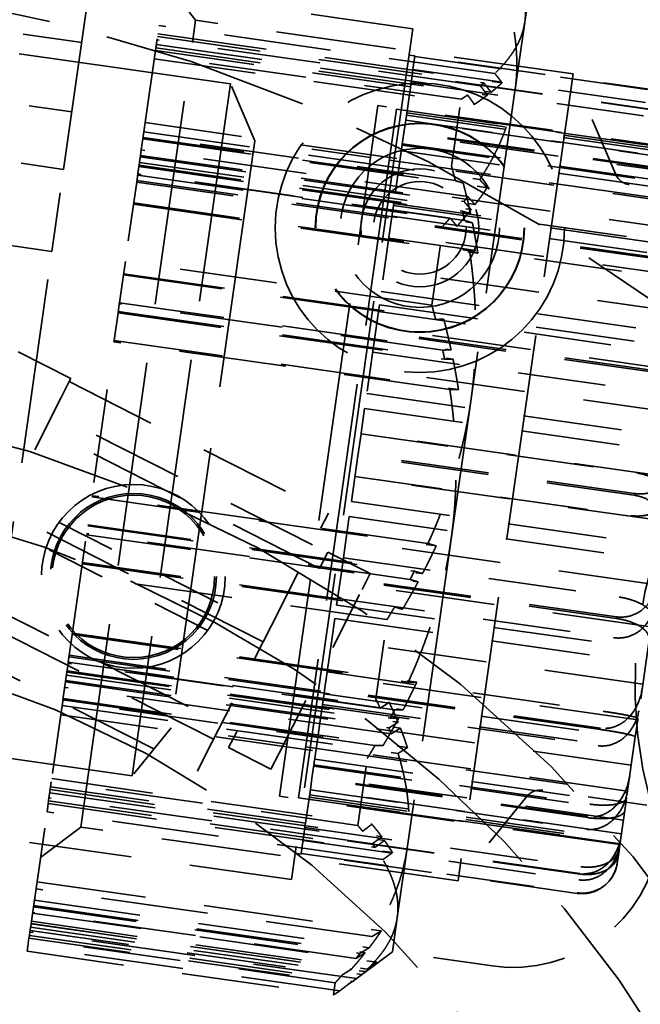
# Model space of a CAD drawing. Units: inches. Extents: x 0.2 to 67.8, y 1.2 to 42.8.
# Drawn here: x 16.3 to 17.3, y 15.9 to 17.6 of the extents above; entities that cross this region are included whole.
import ezdxf

# ---------------------------------------------------------------- set-up
doc = ezdxf.new("R2010")
doc.units = ezdxf.units.IN
doc.header["$LTSCALE"] = 2
doc.header["$MEASUREMENT"] = 0
doc.linetypes.add('DASHED', pattern=[0.2067, 0.1654, -0.0413])
for name, color, linetype, lineweight in [('Dimension (ANSI)', 7, 'Continuous', 25), ('Hidden (ANSI)', 7, 'DASHED', 35), ('Visible (ANSI)', 7, 'Continuous', 50)]:
    doc.layers.add(name, color=color, linetype=linetype, lineweight=lineweight)
doc.styles.add('Dimension Text (ANSI)', font='tahoma.ttf')
doc.dimstyles.new('Default (ANSI)', dxfattribs={"dimscale": 2, "dimtxt": 0.12, "dimasz": 0.098425, "dimexe": 0.125, "dimexo": 0.0625, "dimgap": 0.031496, "dimtad": 0, "dimtih": 1, "dimtoh": 1, "dimdec": 3, "dimrnd": 1e-08, "dimzin": 4, "dimdsep": 46, "dimtxsty": 'Dimension Text (ANSI)', "dimcen": 0.09, "dimdle": 0.393701, "dimclrd": 256, "dimclre": 256, "dimclrt": 256, "dimaunit": 1, "dimazin": 1, "dimtfac": 1, "dimtdec": 3, "dimtofl": 0, "dimtmove": 0, "dimatfit": 3, "dimfxl": 1, "dimtolj": 1, "dimtzin": 4, "dimlwd": -1, "dimlwe": -1, "dimarcsym": 0})

# ---------------------------------------------------------------- blocks, each defined once
blk = doc.blocks.new('*D15')
at = {"layer": 'Defpoints', "color": 0, "transparency": 16777216}
for p in [(10.2786, 20.5712), (21.0203, 9.0525)]:
    blk.add_point(p, dxfattribs=at)
at = {"layer": 'Dimension (ANSI)', "transparency": 16777216}
for p, q in [((9.4242, 21.4873), (9.2274, 21.4873)), ((10.2786, 20.5712), (9.4242, 21.4873)), ((20.886, 9.1965), (10.4128, 20.4272))]:
    blk.add_line(p, q, dxfattribs=at)
for points in [[(10.4368, 20.4496), (10.3888, 20.4048), (10.2786, 20.5712)], [(20.91, 9.2189), (20.862, 9.1741), (21.0203, 9.0525)]]:
    blk.add_solid(points, dxfattribs=at)
at = {"layer": 'Dimension (ANSI)', "transparency": 16777216, "insert": (7.9296, 21.6165), "char_height": 0.24, "attachment_point": 1, "style": 'Dimension Text (ANSI)'}
blk.add_mtext('\\A1;∅15.750', dxfattribs=at)

msp = doc.modelspace()

# ---------------------------------------------------------------- linework, layer by layer
at = {"layer": 'Hidden (ANSI)', "ltscale": 0.943997}
for p, q in [((16.3441, 17.3362), (16.4123, 17.8149)), ((16.2155, 16.4331), (16.3244, 17.1978))]:
    msp.add_line(p, q, dxfattribs=at)
at = {"layer": 'Hidden (ANSI)', "ltscale": 0.479884}
for p, q in [((16.4794, 17.3995), (16.5234, 17.7086)), ((16.3587, 16.5516), (16.429, 17.0454)), ((16.2897, 16.0677), (16.3161, 16.2524))]:
    msp.add_line(p, q, dxfattribs=at)
at = {"layer": 'Hidden (ANSI)', "ltscale": 0.523215}
for p, q in [((16.933, 17.5735), (16.3889, 17.6509)), ((16.7285, 16.138), (16.1845, 16.2154))]:
    msp.add_line(p, q, dxfattribs=at)
at = {"layer": 'Hidden (ANSI)', "ltscale": 0.080709}
for p, q in [((16.5668, 17.5877), (16.5159, 17.6556)), ((16.373, 16.2265), (16.3051, 16.1755))]:
    msp.add_line(p, q, dxfattribs=at)
at = {"layer": 'Hidden (ANSI)', "ltscale": 0.522508}
msp.add_line((17.1302, 17.6429), (17.1053, 17.4681), dxfattribs=at)
at = {"layer": 'Hidden (ANSI)', "ltscale": 1.088534}
for p, q in [((16.6258, 17.4804), (15.7347, 17.6072)), ((16.4595, 16.3131), (15.5685, 16.44))]:
    msp.add_line(p, q, dxfattribs=at)
at = {"layer": 'Hidden (ANSI)', "ltscale": 0.259415}
for p, q in [((16.3746, 17.5503), (16.1048, 17.5887)), ((16.0882, 17.4717), (16.3579, 17.4333)), ((16.0743, 17.3747), (16.3441, 17.3362)), ((16.3244, 17.1978), (16.0546, 17.2362))]:
    msp.add_line(p, q, dxfattribs=at)
at = {"layer": 'Hidden (ANSI)', "ltscale": 1.044918}
for p, q in [((16.373, 16.2265), (16.5668, 17.5877)), ((17.2034, 17.4971), (17.0095, 16.1358))]:
    msp.add_line(p, q, dxfattribs=at)
at = {"layer": 'Hidden (ANSI)', "ltscale": 0.54485}
for p, q in [((17.0714, 17.4981), (16.5049, 17.5787)), ((16.4794, 17.3995), (17.0459, 17.3189)), ((16.4623, 17.2795), (17.0288, 17.1988)), ((16.9955, 16.9648), (16.429, 17.0454)), ((16.9585, 16.705), (16.392, 16.7857)), ((16.3587, 16.5516), (16.9252, 16.471)), ((16.3416, 16.4316), (16.9081, 16.3509)), ((16.8826, 16.1717), (16.3161, 16.2524)), ((16.8641, 16.0419), (16.2976, 16.1225)), ((16.2897, 16.0677), (16.8563, 15.987))]:
    msp.add_line(p, q, dxfattribs=at)
at = {"layer": 'Hidden (ANSI)', "ltscale": 0.61226}
for p, q in [((17.2034, 17.4971), (16.5668, 17.5877)), ((17.0095, 16.1358), (16.373, 16.2265))]:
    msp.add_line(p, q, dxfattribs=at)
at = {"layer": 'Hidden (ANSI)', "ltscale": 0.529642}
for p, q in [((16.5023, 17.5604), (17.053, 17.482)), ((17.0257, 17.2904), (16.475, 17.3689)), ((17.02, 17.25), (16.4693, 17.3285)), ((16.436, 17.0944), (16.9866, 17.016)), ((16.385, 16.7367), (16.9357, 16.6583)), ((16.9024, 16.4242), (16.3517, 16.5027)), ((16.8966, 16.3838), (16.3459, 16.4623)), ((16.3187, 16.2707), (16.8694, 16.1923)), ((16.2932, 16.0919), (16.8439, 16.0135)), ((16.8378, 15.9709), (16.2871, 16.0494))]:
    msp.add_line(p, q, dxfattribs=at)
at = {"layer": 'Hidden (ANSI)', "ltscale": 0.558497}
for p, q in [((16.503, 17.5649), (17.0836, 17.4822)), ((16.4777, 17.3879), (17.0584, 17.3052)), ((16.462, 17.2773), (17.0427, 17.1947)), ((16.4293, 17.0476), (17.01, 16.9649)), ((16.3917, 16.7836), (16.9724, 16.7009)), ((16.359, 16.5538), (16.9397, 16.4711)), ((16.3432, 16.4433), (16.9239, 16.3606)), ((16.318, 16.2662), (16.8987, 16.1835)), ((16.2992, 16.1342), (16.8799, 16.0515)), ((16.2917, 16.0815), (16.8724, 15.9988))]:
    msp.add_line(p, q, dxfattribs=at)
at = {"layer": 'Hidden (ANSI)', "ltscale": 1.101913}
msp.add_line((16.933, 17.5735), (16.7285, 16.138), dxfattribs=at)
at = {"layer": 'Hidden (ANSI)', "ltscale": 0.537917}
for p, q in [((16.4996, 17.5411), (17.0589, 17.4615)), ((16.4721, 17.348), (17.0314, 17.2684)), ((16.4711, 17.341), (17.0304, 17.2614)), ((16.4383, 17.1112), (16.9976, 17.0316)), ((16.3826, 16.7199), (16.9419, 16.6402)), ((16.3489, 16.4831), (16.9082, 16.4035)), ((16.3499, 16.4901), (16.9092, 16.4105)), ((16.3214, 16.29), (16.8807, 16.2104)), ((16.2935, 16.0943), (16.8528, 16.0147)), ((16.2883, 16.0577), (16.8476, 15.978))]:
    msp.add_line(p, q, dxfattribs=at)
at = {"layer": 'Hidden (ANSI)', "ltscale": 0.543035}
for p, q in [((16.5003, 17.5466), (17.065, 17.4662)), ((16.4734, 17.3572), (17.038, 17.2768)), ((16.469, 17.3263), (17.0336, 17.2459)), ((16.4363, 17.0965), (17.0009, 17.0161)), ((16.3847, 16.7346), (16.9493, 16.6542)), ((16.352, 16.5048), (16.9166, 16.4244)), ((16.3476, 16.4739), (16.9122, 16.3935)), ((16.3206, 16.2845), (16.8852, 16.2041)), ((16.2949, 16.1035), (16.8595, 16.0231)), ((16.2891, 16.0632), (16.8537, 15.9828))]:
    msp.add_line(p, q, dxfattribs=at)
at = {"layer": 'Hidden (ANSI)', "ltscale": 0.524606}
for p, q in [((17.047, 17.4772), (16.5015, 17.5549)), ((16.4737, 17.3597), (17.0192, 17.282)), ((16.4714, 17.3432), (17.0168, 17.2655)), ((16.9835, 17.0314), (16.438, 17.1091)), ((16.9284, 16.6443), (16.3829, 16.722)), ((16.3496, 16.488), (16.8951, 16.4103)), ((16.3472, 16.4715), (16.8927, 16.3938)), ((16.8649, 16.1985), (16.3194, 16.2762)), ((16.8373, 16.005), (16.2919, 16.0827)), ((16.2864, 16.0439), (16.8318, 15.9662))]:
    msp.add_line(p, q, dxfattribs=at)
at = {"layer": 'Hidden (ANSI)', "ltscale": 0.497026}
for p, q in [((17.0145, 17.4545), (16.4977, 17.528)), ((16.4816, 17.415), (16.9984, 17.3414)), ((16.4673, 17.3147), (16.9841, 17.2411)), ((16.9651, 17.1073), (16.4483, 17.1809)), ((16.8895, 16.5766), (16.3727, 16.6502)), ((16.3536, 16.5164), (16.8704, 16.4428)), ((16.3394, 16.4162), (16.8562, 16.3426)), ((16.8401, 16.2295), (16.3233, 16.3031)), ((16.8023, 15.9641), (16.2855, 16.0377)), ((16.2825, 16.017), (16.7993, 15.9434))]:
    msp.add_line(p, q, dxfattribs=at)
at = {"layer": 'Hidden (ANSI)', "ltscale": 0.506311}
for p, q in [((16.4989, 17.5366), (17.0254, 17.4616)), ((17.0048, 17.3172), (16.4783, 17.3921)), ((16.9958, 17.254), (16.4694, 17.329)), ((16.445, 17.1581), (16.9715, 17.0831)), ((16.3759, 16.673), (16.9024, 16.5981)), ((16.878, 16.4272), (16.3516, 16.5021)), ((16.8691, 16.364), (16.3426, 16.439)), ((16.3221, 16.2945), (16.8485, 16.2196)), ((16.2875, 16.052), (16.814, 15.9771)), ((16.8102, 15.9506), (16.2837, 16.0255))]:
    msp.add_line(p, q, dxfattribs=at)
at = {"layer": 'Hidden (ANSI)', "ltscale": 0.009423}
for p, q in [((16.9365, 17.5275), (16.9266, 17.5289)), ((16.7448, 16.1811), (16.7349, 16.1825))]:
    msp.add_line(p, q, dxfattribs=at)
at = {"layer": 'Hidden (ANSI)', "ltscale": 0.027989}
msp.add_line((16.9365, 17.5275), (16.9333, 17.5048), dxfattribs=at)
at = {"layer": 'Hidden (ANSI)', "ltscale": 0.447504}
for p, q in [((16.9364, 17.5266), (17.4017, 17.4603)), ((17.4018, 17.4613), (16.9365, 17.5275)), ((17.3971, 17.4279), (16.9318, 17.4941)), ((17.3972, 17.4287), (16.9319, 17.495)), ((16.9333, 17.5048), (17.3986, 17.4385)), ((16.9301, 17.4825), (17.3954, 17.4163)), ((16.9211, 17.4193), (17.3864, 17.3531)), ((17.3834, 17.3319), (16.9181, 17.3981)), ((17.3836, 17.3335), (16.9183, 17.3998)), ((16.9151, 17.377), (17.3804, 17.3108)), ((16.9011, 17.2785), (17.3664, 17.2123)), ((17.3621, 17.1826), (16.8968, 17.2489)), ((17.3625, 17.1849), (16.8972, 17.2511)), ((16.8928, 17.2203), (17.3581, 17.1541)), ((16.8751, 17.0963), (17.3404, 17.03)), ((17.3354, 16.9948), (16.8701, 17.061)), ((17.3358, 16.9974), (16.8705, 17.0637)), ((16.8654, 17.0278), (17.3307, 16.9616)), ((16.8458, 16.8903), (17.3111, 16.824)), ((17.3058, 16.7867), (16.8404, 16.8529)), ((17.3061, 16.7894), (16.8408, 16.8557)), ((16.8355, 16.8183), (17.3008, 16.7521)), ((16.8159, 16.6808), (17.2812, 16.6145)), ((17.2761, 16.5787), (16.8108, 16.645)), ((17.2765, 16.5813), (16.8112, 16.6476)), ((16.8062, 16.6124), (17.2715, 16.5461)), ((16.7885, 16.4883), (17.2538, 16.422)), ((17.2494, 16.3912), (16.7841, 16.4575)), ((17.2498, 16.3935), (16.7845, 16.4597)), ((16.7802, 16.4301), (17.2455, 16.3638)), ((16.7662, 16.3316), (17.2315, 16.2653)), ((17.2283, 16.2426), (16.763, 16.3089)), ((17.2285, 16.2442), (16.7632, 16.3105)), ((16.7602, 16.2893), (17.2255, 16.223)), ((17.2147, 16.1474), (16.7494, 16.2136)), ((17.2148, 16.1482), (16.7495, 16.2145)), ((16.7512, 16.2261), (17.2165, 16.1598)), ((16.748, 16.2038), (17.2133, 16.1376)), ((17.2101, 16.1148), (16.7448, 16.1811)), ((16.7449, 16.1821), (17.2102, 16.1158))]:
    msp.add_line(p, q, dxfattribs=at)
at = {"layer": 'Hidden (ANSI)', "ltscale": 0.001228}
msp.add_line((16.9365, 17.5275), (16.9365, 17.5275), dxfattribs=at)
at = {"layer": 'Hidden (ANSI)', "ltscale": 0.519333}
for p, q in [((16.497, 17.5228), (17.0369, 17.4459)), ((16.478, 17.39), (17.018, 17.3131)), ((16.4677, 17.3173), (17.0077, 17.2404)), ((16.4453, 17.1602), (16.9853, 17.0833)), ((16.3756, 16.6709), (16.9156, 16.594)), ((16.3533, 16.5138), (16.8932, 16.4369)), ((16.3429, 16.4411), (16.8829, 16.3642)), ((16.324, 16.3083), (16.864, 16.2314)), ((16.2892, 16.0637), (16.8292, 15.9868)), ((16.2857, 16.0393), (16.8257, 15.9624))]:
    msp.add_line(p, q, dxfattribs=at)
at = {"layer": 'Hidden (ANSI)', "ltscale": 0.076916}
msp.add_line((16.9318, 17.4941), (16.9211, 17.4193), dxfattribs=at)
at = {"layer": 'Hidden (ANSI)', "ltscale": 0.035849}
for p, q in [((16.9333, 17.5048), (16.9318, 17.4941)), ((16.9211, 17.4193), (16.9181, 17.3981)), ((16.9011, 17.2785), (16.8968, 17.2489)), ((16.8751, 17.0963), (16.8701, 17.061)), ((16.8458, 16.8903), (16.8404, 16.8529)), ((16.8159, 16.6808), (16.8108, 16.645)), ((16.7885, 16.4883), (16.7841, 16.4575)), ((16.7662, 16.3316), (16.763, 16.3089)), ((16.7512, 16.2261), (16.7494, 16.2136))]:
    msp.add_line(p, q, dxfattribs=at)
at = {"layer": 'Hidden (ANSI)', "ltscale": 0.174279}
for p, q in [((17.2746, 17.3284), (17.2034, 17.4971)), ((17.125, 16.2779), (17.0095, 16.1358))]:
    msp.add_line(p, q, dxfattribs=at)
at = {"layer": 'Hidden (ANSI)', "ltscale": 1.119962}
msp.add_line((16.6258, 17.4804), (16.4595, 16.3131), dxfattribs=at)
at = {"layer": 'Hidden (ANSI)', "ltscale": 0.099338}
for p, q in [((16.6664, 17.3842), (16.6258, 17.4804)), ((16.5254, 16.3942), (16.4595, 16.3131))]:
    msp.add_line(p, q, dxfattribs=at)
at = {"layer": 'Hidden (ANSI)', "ltscale": 1.040485}
for p, q in [((17.1053, 17.4681), (16.9977, 16.7125)), ((16.9977, 16.7125), (16.9068, 16.074))]:
    msp.add_line(p, q, dxfattribs=at)
at = {"layer": 'Hidden (ANSI)', "ltscale": 1.118062}
msp.add_line((16.7082, 16.2787), (16.8741, 17.444), dxfattribs=at)
at = {"layer": 'Hidden (ANSI)', "ltscale": 0.552262}
for p, q in [((17.4483, 17.3622), (16.8741, 17.444)), ((17.2824, 16.197), (16.7082, 16.2787))]:
    msp.add_line(p, q, dxfattribs=at)
at = {"layer": 'Hidden (ANSI)', "ltscale": 0.138609}
for p, q in [((16.9984, 17.3414), (17.0145, 17.4545)), ((16.4673, 17.3147), (16.4483, 17.1809)), ((16.9651, 17.1073), (16.9841, 17.2411)), ((16.8704, 16.4428), (16.8895, 16.5766)), ((16.3394, 16.4162), (16.3233, 16.3031)), ((16.8401, 16.2295), (16.8562, 16.3426)), ((16.7993, 15.9434), (16.8023, 15.9641))]:
    msp.add_line(p, q, dxfattribs=at)
at = {"layer": 'Hidden (ANSI)', "ltscale": 1.114262}
msp.add_line((16.9055, 17.4375), (16.7401, 16.2762), dxfattribs=at)
at = {"layer": 'Hidden (ANSI)', "ltscale": 0.521787}
for p, q in [((16.9055, 17.4375), (17.448, 17.3602)), ((16.8933, 17.3519), (17.4358, 17.2746)), ((16.7523, 16.3618), (17.2949, 16.2846)), ((16.7401, 16.2762), (17.2827, 16.1989))]:
    msp.add_line(p, q, dxfattribs=at)
at = {"layer": 'Hidden (ANSI)', "ltscale": 0.504645}
for p, q in [((16.9223, 17.4276), (17.447, 17.3529)), ((16.9229, 17.4316), (17.4476, 17.3569)), ((17.4481, 17.361), (16.9234, 17.4357)), ((17.4457, 17.344), (16.921, 17.4188)), ((17.4425, 17.3211), (16.9178, 17.3958)), ((16.9154, 17.3791), (17.4401, 17.3044)), ((16.9137, 17.3675), (17.4384, 17.2928)), ((17.4354, 17.2718), (16.9107, 17.3465)), ((17.4292, 17.2282), (16.9045, 17.3029)), ((16.9006, 17.2752), (17.4253, 17.2004)), ((16.898, 17.2572), (17.4227, 17.1825)), ((17.4183, 17.1514), (16.8936, 17.2261)), ((17.4097, 17.0913), (16.885, 17.166)), ((16.8799, 17.1301), (17.4046, 17.0553)), ((16.8767, 17.1074), (17.4014, 17.0327)), ((17.396, 16.9946), (16.8713, 17.0693)), ((17.3859, 16.924), (16.8612, 16.9987)), ((16.8554, 16.958), (17.3801, 16.8833)), ((16.8518, 16.9329), (17.3765, 16.8582)), ((17.3706, 16.8167), (16.8459, 16.8914)), ((17.3601, 16.7425), (16.8354, 16.8172)), ((16.8295, 16.7757), (17.3542, 16.701)), ((16.8259, 16.7506), (17.3506, 16.6759)), ((17.3448, 16.6352), (16.8201, 16.7099)), ((17.3347, 16.5646), (16.81, 16.6393)), ((16.8046, 16.6012), (17.3293, 16.5265)), ((16.8014, 16.5786), (17.3261, 16.5038)), ((17.321, 16.4679), (16.7963, 16.5426)), ((17.3124, 16.4078), (16.7877, 16.4825)), ((16.7833, 16.4514), (17.308, 16.3767)), ((16.7807, 16.4334), (17.3054, 16.3587)), ((17.3015, 16.331), (16.7768, 16.4057)), ((17.2953, 16.2874), (16.7706, 16.3621)), ((16.7659, 16.3295), (17.2906, 16.2548)), ((16.7676, 16.3411), (17.2923, 16.2664)), ((17.2882, 16.2381), (16.7635, 16.3128)), ((16.759, 16.281), (17.2837, 16.2063)), ((17.285, 16.2151), (16.7603, 16.2899)), ((17.2826, 16.1982), (16.7578, 16.2729)), ((16.7584, 16.277), (17.2831, 16.2023))]:
    msp.add_line(p, q, dxfattribs=at)
at = {"layer": 'Hidden (ANSI)', "ltscale": 0.014185}
for p, q in [((16.4777, 17.3879), (16.4794, 17.3995)), ((16.4721, 17.348), (16.4737, 17.3597)), ((16.4737, 17.3597), (16.475, 17.3689)), ((16.436, 17.0944), (16.438, 17.1091)), ((16.438, 17.1091), (16.4383, 17.1112)), ((16.429, 17.0454), (16.4293, 17.0476)), ((16.3496, 16.488), (16.3517, 16.5027)), ((16.3517, 16.5027), (16.352, 16.5048)), ((16.3426, 16.439), (16.3429, 16.4411)), ((16.3194, 16.2762), (16.3214, 16.29)), ((16.3161, 16.2524), (16.318, 16.2662)), ((16.3187, 16.2707), (16.3194, 16.2762)), ((16.2871, 16.0494), (16.2891, 16.0632)), ((16.2864, 16.0439), (16.2871, 16.0494)), ((16.2837, 16.0255), (16.2857, 16.0393))]:
    msp.add_line(p, q, dxfattribs=at)
at = {"layer": 'Hidden (ANSI)', "ltscale": 0.115076}
msp.add_line((16.9181, 17.3981), (16.9011, 17.2785), dxfattribs=at)
at = {"layer": 'Hidden (ANSI)', "ltscale": 0.029412}
for p, q in [((16.475, 17.3689), (16.4777, 17.3879)), ((16.4694, 17.329), (16.4721, 17.348))]:
    msp.add_line(p, q, dxfattribs=at)
at = {"layer": 'Hidden (ANSI)', "ltscale": 1.266567}
msp.add_line((16.6664, 17.3842), (16.5254, 16.3942), dxfattribs=at)
at = {"layer": 'Hidden (ANSI)', "ltscale": 0.187725}
for p, q in [((16.8616, 17.3564), (16.6664, 17.3842)), ((16.7207, 16.3663), (16.5254, 16.3942))]:
    msp.add_line(p, q, dxfattribs=at)
at = {"layer": 'Hidden (ANSI)', "ltscale": 0.143458}
msp.add_line((16.3244, 17.1978), (16.3441, 17.3362), dxfattribs=at)
at = {"layer": 'Hidden (ANSI)', "ltscale": 0.022082}
for p, q in [((16.4673, 17.3147), (16.4694, 17.329)), ((16.445, 17.1581), (16.4483, 17.1809)), ((16.3394, 16.4162), (16.3426, 16.439)), ((16.3221, 16.2945), (16.3233, 16.3031)), ((16.2825, 16.017), (16.2837, 16.0255))]:
    msp.add_line(p, q, dxfattribs=at)
at = {"layer": 'Hidden (ANSI)', "ltscale": 0.168446}
for p, q in [((17.4732, 17.2854), (17.298, 17.3104)), ((17.3278, 16.2637), (17.1525, 16.2887))]:
    msp.add_line(p, q, dxfattribs=at)
at = {"layer": 'Hidden (ANSI)', "ltscale": 0.118333}
for p, q in [((16.8968, 17.2489), (16.8799, 17.1301)), ((16.8701, 17.061), (16.8554, 16.958)), ((16.8404, 16.8529), (16.8295, 16.7757)), ((16.8108, 16.645), (16.8046, 16.6012)), ((16.7841, 16.4575), (16.7833, 16.4514))]:
    msp.add_line(p, q, dxfattribs=at)
at = {"layer": 'Hidden (ANSI)', "ltscale": 0.04544}
for p, q in [((16.4383, 17.1112), (16.445, 17.1581)), ((16.4293, 17.0476), (16.436, 17.0944)), ((16.352, 16.5048), (16.3587, 16.5516)), ((16.3429, 16.4411), (16.3496, 16.488))]:
    msp.add_line(p, q, dxfattribs=at)
at = {"layer": 'Hidden (ANSI)', "ltscale": 0.01178}
msp.add_line((16.8751, 17.0963), (16.8767, 17.1074), dxfattribs=at)
at = {"layer": 'Hidden (ANSI)', "ltscale": 0.105611}
msp.add_line((16.3565, 16.9834), (16.2575, 17.0336), dxfattribs=at)
at = {"layer": 'Hidden (ANSI)', "ltscale": 0.058624}
for p, q in [((16.3406, 16.9522), (16.3537, 16.9781)), ((16.7907, 16.7563), (16.7776, 16.7305))]:
    msp.add_line(p, q, dxfattribs=at)
at = {"layer": 'Hidden (ANSI)', "ltscale": 0.018285}
msp.add_line((16.3565, 16.9834), (16.3537, 16.9781), dxfattribs=at)
at = {"layer": 'Hidden (ANSI)', "ltscale": 0.466551}
for p, q in [((16.3537, 16.9781), (16.7907, 16.7563)), ((16.7636, 16.7028), (16.3266, 16.9246)), ((16.6804, 16.539), (16.2435, 16.7608)), ((16.597, 16.3747), (16.1601, 16.5964)), ((16.1329, 16.5429), (16.5699, 16.3212))]:
    msp.add_line(p, q, dxfattribs=at)
at = {"layer": 'Hidden (ANSI)', "ltscale": 0.20421}
for p, q in [((16.3406, 16.9522), (16.2575, 16.7884)), ((16.6945, 16.5667), (16.7776, 16.7305)), ((16.5831, 16.3473), (16.6666, 16.5117))]:
    msp.add_line(p, q, dxfattribs=at)
at = {"layer": 'Hidden (ANSI)', "ltscale": 0.039988}
for p, q in [((16.8459, 16.8914), (16.8518, 16.9329)), ((16.8201, 16.7099), (16.8259, 16.7506)), ((16.7963, 16.5426), (16.8014, 16.5786)), ((16.7768, 16.4057), (16.7807, 16.4334))]:
    msp.add_line(p, q, dxfattribs=at)
at = {"layer": 'Hidden (ANSI)', "ltscale": 0.494169}
for p, q in [((16.7758, 16.6629), (16.313, 16.8978)), ((16.1736, 16.6231), (16.6365, 16.3883))]:
    msp.add_line(p, q, dxfattribs=at)
at = {"layer": 'Hidden (ANSI)', "ltscale": 0.00166}
msp.add_line((16.8459, 16.8914), (16.8458, 16.8903), dxfattribs=at)
at = {"layer": 'Hidden (ANSI)', "ltscale": 0.291417}
for p, q in [((16.3364, 16.7407), (16.6094, 16.6022)), ((16.5872, 16.5585), (16.3142, 16.697))]:
    msp.add_line(p, q, dxfattribs=at)
at = {"layer": 'Hidden (ANSI)', "ltscale": 0.033402}
msp.add_line((16.8201, 16.7099), (16.8159, 16.6808), dxfattribs=at)
at = {"layer": 'Hidden (ANSI)', "ltscale": 0.044778}
for p, q in [((16.7763, 16.6638), (16.7899, 16.6906)), ((16.8612, 16.6544), (16.8476, 16.6276)), ((16.6224, 16.3606), (16.636, 16.3874)), ((16.7074, 16.3512), (16.6938, 16.3244))]:
    msp.add_line(p, q, dxfattribs=at)
at = {"layer": 'Hidden (ANSI)', "ltscale": 0.076088}
for p, q in [((16.8612, 16.6544), (16.7899, 16.6906)), ((16.6224, 16.3606), (16.6938, 16.3244))]:
    msp.add_line(p, q, dxfattribs=at)
at = {"layer": 'Hidden (ANSI)', "ltscale": 0.000852348}
for p, q in [((16.7763, 16.6638), (16.7758, 16.6629)), ((16.6365, 16.3883), (16.636, 16.3874))]:
    msp.add_line(p, q, dxfattribs=at)
at = {"layer": 'Hidden (ANSI)', "ltscale": 0.295128}
msp.add_line((16.7074, 16.3512), (16.8476, 16.6276), dxfattribs=at)
at = {"layer": 'Hidden (ANSI)', "ltscale": 0.061618}
msp.add_line((16.6945, 16.5667), (16.6666, 16.5117), dxfattribs=at)
at = {"layer": 'Hidden (ANSI)', "ltscale": 0.054023}
msp.add_line((16.7963, 16.5426), (16.7885, 16.4883), dxfattribs=at)
at = {"layer": 'Hidden (ANSI)', "ltscale": 0.147108}
for p, q in [((17.3315, 16.5422), (17.3127, 16.4098)), ((17.3083, 16.3789), (17.2937, 16.2765)), ((17.2906, 16.2548), (17.2817, 16.1925))]:
    msp.add_line(p, q, dxfattribs=at)
at = {"layer": 'Hidden (ANSI)', "ltscale": 0.0178}
msp.add_line((16.7833, 16.4514), (16.7807, 16.4334), dxfattribs=at)
at = {"layer": 'Hidden (ANSI)', "ltscale": 0.041928}
msp.add_line((16.7768, 16.4057), (16.7706, 16.3621), dxfattribs=at)
at = {"layer": 'Hidden (ANSI)', "ltscale": 0.037192}
msp.add_line((17.3124, 16.4078), (17.3083, 16.3789), dxfattribs=at)
at = {"layer": 'Hidden (ANSI)', "ltscale": 0.039746}
msp.add_line((17.3127, 16.4098), (17.3124, 16.4078), dxfattribs=at)
at = {"layer": 'Hidden (ANSI)', "ltscale": 0.112035}
for p, q in [((16.7706, 16.3621), (16.7662, 16.3316)), ((16.7603, 16.2899), (16.7512, 16.2261))]:
    msp.add_line(p, q, dxfattribs=at)
at = {"layer": 'Hidden (ANSI)', "ltscale": 0.058971}
msp.add_line((16.5831, 16.3473), (16.5699, 16.3212), dxfattribs=at)
at = {"layer": 'Hidden (ANSI)', "ltscale": 0.01946}
msp.add_line((16.763, 16.3089), (16.7603, 16.2899), dxfattribs=at)
at = {"layer": 'Hidden (ANSI)', "ltscale": 0.011669}
for p, q in [((16.3214, 16.29), (16.3221, 16.2945)), ((16.318, 16.2662), (16.3187, 16.2707)), ((16.2891, 16.0632), (16.2897, 16.0677)), ((16.2857, 16.0393), (16.2864, 16.0439))]:
    msp.add_line(p, q, dxfattribs=at)
at = {"layer": 'Hidden (ANSI)', "ltscale": 0.042373}
msp.add_line((17.2923, 16.2664), (17.2906, 16.2548), dxfattribs=at)
at = {"layer": 'Hidden (ANSI)', "ltscale": 0.020152}
msp.add_line((17.2937, 16.2765), (17.2923, 16.2664), dxfattribs=at)
at = {"layer": 'Hidden (ANSI)', "ltscale": 0.038875}
msp.add_line((16.7494, 16.2136), (16.7449, 16.1821), dxfattribs=at)
at = {"layer": 'Hidden (ANSI)', "ltscale": 0.034521}
msp.add_line((16.7449, 16.1821), (16.7448, 16.1811), dxfattribs=at)
at = {"layer": 'Hidden (ANSI)', "ltscale": 0.136384}
msp.add_line((17.2803, 16.1821), (17.2779, 16.1658), dxfattribs=at)
at = {"layer": 'Hidden (ANSI)', "ltscale": 0.01813}
msp.add_line((17.2817, 16.1925), (17.2803, 16.1821), dxfattribs=at)
at = {"layer": 'Hidden (ANSI)', "ltscale": 0.296572}
msp.add_line((16.9068, 16.074), (16.8986, 16.0163), dxfattribs=at)
at = {"layer": 'Hidden (ANSI)', "ltscale": 0.062764}
msp.add_line((16.8986, 16.0163), (16.8458, 15.9766), dxfattribs=at)
at = {"layer": 'Hidden (ANSI)', "ltscale": 0.161799}
msp.add_line((17.0669, 15.9923), (16.8986, 16.0163), dxfattribs=at)
at = {"layer": 'Hidden (ANSI)', "ltscale": 1.089852}
msp.add_circle((15.6494, 14.8118), 7.816, dxfattribs=at)
at = {"layer": 'Hidden (ANSI)', "ltscale": 1.085629}
for radius in [7.5, 6.5]:
    msp.add_circle((15.6494, 14.8118), radius, dxfattribs=at)
at = {"layer": 'Hidden (ANSI)', "ltscale": 1.087559}
msp.add_circle((15.6494, 14.8118), 6.44, dxfattribs=at)
at = {"layer": 'Hidden (ANSI)', "ltscale": 1.096068}
msp.add_circle((15.6494, 14.8118), 3.75, dxfattribs=at)
at = {"layer": 'Hidden (ANSI)', "ltscale": 1.089311}
msp.add_circle((15.6494, 14.8118), 3.4402, dxfattribs=at)
at = {"layer": 'Hidden (ANSI)', "ltscale": 1.094479}
msp.add_circle((15.6494, 14.8118), 3.3125, dxfattribs=at)
at = {"layer": 'Hidden (ANSI)', "ltscale": 1.236169}
msp.add_circle((16.9449, 17.2376), 0.244, dxfattribs=at)
at = {"layer": 'Hidden (ANSI)', "ltscale": 1.340531}
msp.add_circle((16.9449, 17.2376), 0.1764, dxfattribs=at)
at = {"layer": 'Hidden (ANSI)', "ltscale": 1.335063}
msp.add_circle((16.9449, 17.2376), 0.1757, dxfattribs=at)
at = {"layer": 'Hidden (ANSI)', "ltscale": 1.01984}
msp.add_circle((16.9449, 17.2376), 0.1342, dxfattribs=at)
at = {"layer": 'Hidden (ANSI)', "ltscale": 0.595286}
msp.add_circle((16.9449, 17.2376), 0.0995, dxfattribs=at)
at = {"layer": 'Hidden (ANSI)', "ltscale": 0.467383}
msp.add_circle((16.9449, 17.2376), 0.0781, dxfattribs=at)
at = {"layer": 'Hidden (ANSI)', "ltscale": 1.086714}
msp.add_circle((15.6494, 14.8118), 2.145, dxfattribs=at)
at = {"layer": 'Hidden (ANSI)', "ltscale": 1.177907}
msp.add_circle((16.4618, 16.6496), 0.155, dxfattribs=at)
at = {"layer": 'Hidden (ANSI)', "ltscale": 1.063916}
msp.add_circle((16.4618, 16.6496), 0.14, dxfattribs=at)
at = {"layer": 'Hidden (ANSI)', "ltscale": 1.041118}
msp.add_circle((16.4618, 16.6496), 0.137, dxfattribs=at)
at = {"layer": 'Hidden (ANSI)', "ltscale": 1.108246}
msp.add_circle((15.6494, 14.8118), 1.75, dxfattribs=at)
at = {"layer": 'Hidden (ANSI)', "ltscale": 1.117559}
msp.add_circle((15.6494, 14.8118), 1.25, dxfattribs=at)
at = {"layer": 'Hidden (ANSI)', "ltscale": 1.117177}
msp.add_arc((15.6494, 14.8118), 3.44, 356.8957, 96.8957, dxfattribs=at)
at = {"layer": 'Hidden (ANSI)', "ltscale": 1.09018}
msp.add_arc((15.6494, 14.8118), 3.31, 13.7623, 83.9733, dxfattribs=at)
at = {"layer": 'Hidden (ANSI)', "ltscale": 1.056482}
msp.add_arc((15.6494, 14.8118), 2.855, 49.3393, 119.4589, dxfattribs=at)
at = {"layer": 'Hidden (ANSI)', "ltscale": 0.373886}
for centre, start, end in [((17.2633, 17.3714), 351.8957, 81.8957), ((17.1021, 16.2398), 261.8957, 351.8957)]:
    msp.add_arc(centre, 0.25, start, end, dxfattribs=at)
at = {"layer": 'Hidden (ANSI)', "ltscale": 0.02932}
for centre, start, end in [((17.3023, 17.3401), 202.8957, 261.8957), ((17.1483, 16.259), 81.8957, 140.8957)]:
    msp.add_arc(centre, 0.03, start, end, dxfattribs=at)
at = {"layer": 'Hidden (ANSI)', "ltscale": 1.189338}
msp.add_arc((18.0578, 16.4647), 0.75, 139.3393, 214.4613, dxfattribs=at)
at = {"layer": 'Hidden (ANSI)', "ltscale": 1.084779}
msp.add_arc((15.6494, 14.8118), 2, 218.6822, 141.3178, dxfattribs=at)
at = {"layer": 'Hidden (ANSI)', "ltscale": 0.013245}
msp.add_arc((17.2185, 16.1742), 0.06, 338.5141, 351.8957, dxfattribs=at)
at = {"layer": 'Hidden (ANSI)', "ltscale": 1.049141}
msp.add_arc((15.6494, 14.8118), 2.171, 314.3369, 34.4613, dxfattribs=at)
at = {"layer": 'Hidden (ANSI)', "ltscale": 0.243412}
for points, weights in [([(17.0977, 17.6828), (17.1284, 17.6302), (17.122, 17.5851)], [1.02412247043, 1.02355907297, 1]), ([(17.1053, 17.4681), (17.1161, 17.5436), (17.0899, 17.6279)], [1, 1.02355907297, 1.02412247043]), ([(17.122, 17.5851), (17.1155, 17.5399), (17.0714, 17.4981)], [1, 1.02355907297, 1.02412247043]), ([(17.0459, 17.3189), (17.0946, 17.3925), (17.1053, 17.4681)], [1.02412247043, 1.02355907297, 1]), ([(17.0288, 17.1988), (17.0482, 17.0673), (17.0311, 16.9466)], [1.02412247043, 1.02355907297, 1]), ([(16.9977, 16.7125), (17.0149, 16.8332), (16.9955, 16.9648)], [1, 1.02355907297, 1.02412247043]), ([(17.0311, 16.9466), (17.0139, 16.8259), (16.9585, 16.705)], [1, 1.02355907297, 1.02412247043]), ([(16.9252, 16.471), (16.9805, 16.5919), (16.9977, 16.7125)], [1.02412247043, 1.02355907297, 1]), ([(16.9081, 16.3509), (16.9342, 16.2666), (16.9235, 16.1911)], [1.02412247043, 1.02355907297, 1]), ([(16.9235, 16.1911), (16.9127, 16.1155), (16.8641, 16.0419)], [1, 1.02355907297, 1.02412247043]), ([(16.9068, 16.074), (16.9132, 16.1192), (16.8826, 16.1717)], [1, 1.02355907297, 1.02412247043]), ([(16.8563, 15.987), (16.9004, 16.0289), (16.9068, 16.074)], [1.02412247043, 1.02355907297, 1])]:
    msp.add_rational_spline(points, weights, degree=2, dxfattribs=at)
at = {"layer": 'Hidden (ANSI)', "ltscale": 0.019656}
for points, weights in [([(17.0836, 17.4822), (17.0776, 17.4901), (17.0714, 17.4981)], [1, 1.00016913294, 1.00026080014]), ([(17.0459, 17.3189), (17.0522, 17.312), (17.0584, 17.3052)], [1.00026080015, 1.00016913295, 1]), ([(17.0288, 17.1988), (17.0358, 17.1967), (17.0427, 17.1947)], [1.00026080014, 1.00016913294, 1]), ([(17.01, 16.9649), (17.0028, 16.9648), (16.9955, 16.9648)], [1, 1.00016913295, 1.00026080015]), ([(16.9724, 16.7009), (16.9655, 16.7029), (16.9585, 16.705)], [1, 1.00016913294, 1.00026080014]), ([(16.9252, 16.471), (16.9325, 16.471), (16.9397, 16.4711)], [1.00026080014, 1.00016913294, 1]), ([(16.9081, 16.3509), (16.9161, 16.3558), (16.9239, 16.3606)], [1.00069846151, 1.00067177331, 1.0005675677]), ([(16.8987, 16.1835), (16.8907, 16.1777), (16.8826, 16.1717)], [1, 1.00016913294, 1.00026080015]), ([(16.8799, 16.0515), (16.8721, 16.0467), (16.8641, 16.0419)], [1.0005675677, 1.00067177331, 1.00069846151]), ([(16.8563, 15.987), (16.8644, 15.993), (16.8724, 15.9988)], [1.00026080015, 1.00016913294, 1])]:
    msp.add_rational_spline(points, weights, degree=2, dxfattribs=at)
at = {"layer": 'Hidden (ANSI)', "ltscale": 0.015047}
for points, weights in [([(17.053, 17.482), (17.0501, 17.4796), (17.047, 17.4772)], [1.02348809301, 1.02326816692, 1.02297362048]), ([(17.0192, 17.282), (17.0225, 17.2862), (17.0257, 17.2904)], [1.02297362048, 1.02326816692, 1.02348809301]), ([(17.0168, 17.2655), (17.0185, 17.2577), (17.02, 17.25)], [1.02297362048, 1.02326816692, 1.02348809301]), ([(16.9866, 17.016), (16.9851, 17.0237), (16.9835, 17.0314)], [1.02348809301, 1.02326816692, 1.02297362048]), ([(16.9357, 16.6583), (16.9321, 16.6513), (16.9284, 16.6443)], [1.02348809301, 1.02326816692, 1.02297362048]), ([(16.8951, 16.4103), (16.8988, 16.4173), (16.9024, 16.4242)], [1.02297362048, 1.02326816692, 1.02348809301]), ([(16.8927, 16.3938), (16.8947, 16.3888), (16.8966, 16.3838)], [1.02297362048, 1.02326816692, 1.02348809301]), ([(16.8694, 16.1923), (16.8672, 16.1954), (16.8649, 16.1985)], [1.02348809301, 1.02326816692, 1.02297362048]), ([(16.8439, 16.0135), (16.8407, 16.0092), (16.8373, 16.005)], [1.02348809301, 1.02326816692, 1.02297362048]), ([(16.8318, 15.9662), (16.8349, 15.9686), (16.8378, 15.9709)], [1.02297362048, 1.02326816692, 1.02348809301])]:
    msp.add_rational_spline(points, weights, degree=2, dxfattribs=at)
at = {"layer": 'Hidden (ANSI)', "ltscale": 0.019426}
for points, weights in [([(17.0589, 17.4615), (17.053, 17.4693), (17.047, 17.4772)], [1, 1.00011113697, 1.00014855668]), ([(17.0192, 17.282), (17.0253, 17.2751), (17.0314, 17.2684)], [1.00014855668, 1.00011113697, 1]), ([(17.0168, 17.2655), (17.0237, 17.2634), (17.0304, 17.2614)], [1.00014855667, 1.00011113696, 1]), ([(16.9976, 17.0316), (16.9906, 17.0315), (16.9835, 17.0314)], [1, 1.00011113697, 1.00014855667]), ([(16.9419, 16.6402), (16.9352, 16.6423), (16.9284, 16.6443)], [1, 1.00011113697, 1.00014855668]), ([(16.8927, 16.3938), (16.9005, 16.3987), (16.9082, 16.4035)], [1.00064719503, 1.00073353154, 1.00074610183]), ([(16.8951, 16.4103), (16.9022, 16.4104), (16.9092, 16.4105)], [1.00014855668, 1.00011113697, 1]), ([(16.8807, 16.2104), (16.8729, 16.2045), (16.8649, 16.1985)], [1, 1.00011113697, 1.00014855668]), ([(16.8528, 16.0147), (16.8452, 16.0099), (16.8373, 16.005)], [1.00074610183, 1.00073353153, 1.00064719503]), ([(16.8318, 15.9662), (16.8398, 15.9722), (16.8476, 15.978)], [1.00014855668, 1.00011113697, 1])]:
    msp.add_rational_spline(points, weights, degree=2, dxfattribs=at)
at = {"layer": 'Hidden (ANSI)', "ltscale": 0.019482}
for points, weights in [([(17.053, 17.482), (17.059, 17.474), (17.065, 17.4662)], [1.00017619898, 1.00012541161, 1]), ([(17.038, 17.2768), (17.0319, 17.2836), (17.0257, 17.2904)], [1, 1.00012541161, 1.00017619898]), ([(17.0336, 17.2459), (17.0268, 17.248), (17.02, 17.25)], [1, 1.00012541161, 1.00017619898]), ([(16.9866, 17.016), (16.9938, 17.0161), (17.0009, 17.0161)], [1.00017619898, 1.00012541161, 1]), ([(16.9357, 16.6583), (16.9426, 16.6562), (16.9493, 16.6542)], [1.00017619898, 1.00012541161, 1]), ([(16.9166, 16.4244), (16.9096, 16.4243), (16.9024, 16.4242)], [1, 1.00012541161, 1.00017619899]), ([(16.9122, 16.3935), (16.9045, 16.3887), (16.8966, 16.3838)], [1.00073408822, 1.00075032805, 1.0006918897]), ([(16.8694, 16.1923), (16.8774, 16.1983), (16.8852, 16.2041)], [1.00017619898, 1.00012541161, 1]), ([(16.8439, 16.0135), (16.8517, 16.0183), (16.8595, 16.0231)], [1.0006918897, 1.00075032805, 1.00073408822]), ([(16.8537, 15.9828), (16.8458, 15.9769), (16.8378, 15.9709)], [1, 1.0001254116, 1.00017619898])]:
    msp.add_rational_spline(points, weights, degree=2, dxfattribs=at)
at = {"layer": 'Hidden (ANSI)', "ltscale": 0.04997}
for points, weights in [([(17.065, 17.4662), (17.075, 17.4742), (17.0836, 17.4822)], [1.00196436307, 1.00141181559, 1]), ([(17.0584, 17.3052), (17.049, 17.291), (17.038, 17.2768)], [1, 1.00141181559, 1.00196436307]), ([(17.0427, 17.1947), (17.0388, 17.22), (17.0336, 17.2459)], [1, 1.00141181559, 1.00196436307]), ([(17.0009, 17.0161), (17.0061, 16.9902), (17.01, 16.9649)], [1.00196436307, 1.00141181559, 1]), ([(16.9493, 16.6542), (16.9616, 16.6777), (16.9724, 16.7009)], [1.00196436307, 1.00141181559, 1]), ([(16.9397, 16.4711), (16.9289, 16.4479), (16.9166, 16.4244)], [1, 1.00141181559, 1.00196436307]), ([(16.9239, 16.3606), (16.9188, 16.3768), (16.9122, 16.3935)], [1.00554703219, 1.00611867182, 1.00582605568]), ([(16.8852, 16.2041), (16.8927, 16.1936), (16.8987, 16.1835)], [1.00196436307, 1.00141181559, 1]), ([(16.8595, 16.0231), (16.8704, 16.0374), (16.8799, 16.0515)], [1.00582605568, 1.00611867182, 1.00554703219]), ([(16.8724, 15.9988), (16.8638, 15.9908), (16.8537, 15.9828)], [1, 1.00141181559, 1.00196436307])]:
    msp.add_rational_spline(points, weights, degree=2, dxfattribs=at)
at = {"layer": 'Hidden (ANSI)', "ltscale": 0.023947}
for points, weights in [([(17.0254, 17.4616), (17.0201, 17.458), (17.0145, 17.4545)], [1.02023492114, 1.01942490122, 1.01844670057]), ([(16.9984, 17.3414), (17.0017, 17.3292), (17.0048, 17.3172)], [1.01844670057, 1.01942490122, 1.02023492114]), ([(16.9841, 17.2411), (16.9901, 17.2476), (16.9958, 17.254)], [1.01844670057, 1.01942490122, 1.02023492114]), ([(16.9715, 17.0831), (16.9684, 17.0951), (16.9651, 17.1073)], [1.02023492114, 1.01942490122, 1.01844670057]), ([(16.9024, 16.5981), (16.8961, 16.5874), (16.8895, 16.5766)], [1.02023492114, 1.01942490122, 1.01844670057]), ([(16.8704, 16.4428), (16.8744, 16.4349), (16.878, 16.4272)], [1.01844670057, 1.01942490122, 1.02023492114]), ([(16.8562, 16.3426), (16.8628, 16.3533), (16.8691, 16.364)], [1.01844670057, 1.01942490122, 1.02023492114]), ([(16.8485, 16.2196), (16.8444, 16.2245), (16.8401, 16.2295)], [1.02023492114, 1.01942490122, 1.01844670057]), ([(16.814, 15.9771), (16.8083, 15.9706), (16.8023, 15.9641)], [1.02023492114, 1.01942490122, 1.01844670057]), ([(16.7993, 15.9434), (16.8049, 15.947), (16.8102, 15.9506)], [1.01844670057, 1.01942490122, 1.02023492114])]:
    msp.add_rational_spline(points, weights, degree=2, dxfattribs=at)
at = {"layer": 'Hidden (ANSI)', "ltscale": 0.01923}
for points, weights in [([(17.0254, 17.4616), (17.0312, 17.4537), (17.0369, 17.4459)], [1.00004952236, 1.00006003916, 1]), ([(17.018, 17.3131), (17.0115, 17.3151), (17.0048, 17.3172)], [1, 1.00006003918, 1.00004952237]), ([(17.0077, 17.2404), (17.0018, 17.2472), (16.9958, 17.254)], [1, 1.00006003916, 1.00004952236]), ([(16.9715, 17.0831), (16.9784, 17.0832), (16.9853, 17.0833)], [1.00004952237, 1.00006003918, 1]), ([(16.9024, 16.5981), (16.9091, 16.596), (16.9156, 16.594)], [1.00004952236, 1.00006003916, 1]), ([(16.8932, 16.4369), (16.8857, 16.4321), (16.878, 16.4272)], [1.00059930395, 1.00048325003, 1.00029663257]), ([(16.8829, 16.3642), (16.876, 16.3641), (16.8691, 16.364)], [1, 1.00006003916, 1.00004952236]), ([(16.8485, 16.2196), (16.8563, 16.2256), (16.864, 16.2314)], [1.00004952235, 1.00006003915, 1]), ([(16.814, 15.9771), (16.8216, 15.982), (16.8292, 15.9868)], [1.00029663257, 1.00048325003, 1.00059930395]), ([(16.8257, 15.9624), (16.818, 15.9566), (16.8102, 15.9506)], [1, 1.00006003915, 1.00004952235])]:
    msp.add_rational_spline(points, weights, degree=2, dxfattribs=at)
at = {"layer": 'Hidden (ANSI)', "ltscale": 0.051019}
for points, weights in [([(17.0369, 17.4459), (17.0486, 17.4537), (17.0589, 17.4615)], [1.00084937262, 1.00083195254, 1]), ([(17.0304, 17.2614), (17.0249, 17.2869), (17.018, 17.3131)], [1, 1.00083195254, 1.00084937262]), ([(17.0314, 17.2684), (17.0202, 17.2545), (17.0077, 17.2404)], [1, 1.00083195254, 1.00084937262]), ([(16.9853, 17.0833), (16.9921, 17.0571), (16.9976, 17.0316)], [1.00084937262, 1.00083195254, 1]), ([(16.9156, 16.594), (16.9295, 16.6173), (16.9419, 16.6402)], [1.00084937262, 1.00083195254, 1]), ([(16.9082, 16.4035), (16.9014, 16.4199), (16.8932, 16.4369)], [1.00557695495, 1.00504352503, 1.00369283737]), ([(16.9092, 16.4105), (16.8968, 16.3875), (16.8829, 16.3642)], [1, 1.00083195254, 1.00084937262]), ([(16.864, 16.2314), (16.873, 16.2207), (16.8807, 16.2104)], [1.00084937262, 1.00083195254, 1]), ([(16.8292, 15.9868), (16.8417, 16.0008), (16.8528, 16.0147)], [1.00369283737, 1.00504352503, 1.00557695495]), ([(16.8476, 15.978), (16.8374, 15.9702), (16.8257, 15.9624)], [1, 1.00083195254, 1.00084937262])]:
    msp.add_rational_spline(points, weights, degree=2, dxfattribs=at)
at = {"layer": 'Hidden (ANSI)', "ltscale": 0.105157}
for points in [[(17.3726, 16.8305), (17.3716, 16.8236), (17.3685, 16.8158), (17.3601, 16.8049), (17.354, 16.7996), (17.342, 16.7931), (17.3343, 16.7906), (17.3208, 16.7885), (17.3128, 16.7885), (17.3061, 16.7894)], [(17.3581, 16.7287), (17.3591, 16.7356), (17.3582, 16.744), (17.3533, 16.7568), (17.3489, 16.7636), (17.3392, 16.7731), (17.3325, 16.7777), (17.3201, 16.7834), (17.3125, 16.7857), (17.3058, 16.7867)], [(17.3453, 16.639), (17.344, 16.6298), (17.3405, 16.6192), (17.3316, 16.6043), (17.3252, 16.5971), (17.3128, 16.5879), (17.305, 16.5841), (17.2913, 16.5808), (17.2832, 16.5804), (17.2765, 16.5813)], [(17.3315, 16.5422), (17.3321, 16.5461), (17.3308, 16.551), (17.3251, 16.5586), (17.3203, 16.5628), (17.3101, 16.5689), (17.3032, 16.5719), (17.2906, 16.576), (17.2828, 16.5777), (17.2761, 16.5787)], [(17.32, 16.4612), (17.3185, 16.4507), (17.3147, 16.4384), (17.3055, 16.4211), (17.2989, 16.4126), (17.2863, 16.4018), (17.2784, 16.3973), (17.2645, 16.3932), (17.2565, 16.3925), (17.2498, 16.3935)], [(17.3083, 16.3789), (17.3084, 16.3794), (17.3065, 16.3803), (17.2999, 16.3822), (17.2948, 16.3834), (17.284, 16.3856), (17.2769, 16.3869), (17.264, 16.3891), (17.2561, 16.3903), (17.2494, 16.3912)], [(17.2991, 16.3146), (17.2976, 16.3037), (17.2937, 16.291), (17.2844, 16.2731), (17.2778, 16.2642), (17.2651, 16.2531), (17.2571, 16.2483), (17.2433, 16.244), (17.2352, 16.2433), (17.2285, 16.2442)], [(17.2906, 16.2548), (17.2902, 16.2519), (17.2877, 16.2488), (17.2804, 16.2448), (17.2748, 16.2431), (17.2634, 16.2413), (17.2561, 16.2408), (17.2429, 16.241), (17.235, 16.2416), (17.2283, 16.2426)], [(17.2847, 16.2136), (17.2833, 16.2033), (17.2796, 16.1915), (17.2704, 16.1748), (17.2639, 16.1665), (17.2513, 16.1562), (17.2434, 16.1518), (17.2296, 16.1479), (17.2215, 16.1473), (17.2148, 16.1482)], [(17.2803, 16.1821), (17.2794, 16.1761), (17.2764, 16.1693), (17.2683, 16.1599), (17.2623, 16.1554), (17.2504, 16.15), (17.2428, 16.1478), (17.2294, 16.1463), (17.2214, 16.1464), (17.2147, 16.1474)], [(17.2782, 16.1679), (17.277, 16.1594), (17.2736, 16.1496), (17.2648, 16.1358), (17.2586, 16.129), (17.2462, 16.1207), (17.2385, 16.1172), (17.2248, 16.1142), (17.2168, 16.1139), (17.2101, 16.1148)]]:
    msp.add_open_spline(points, degree=3, knots=[-0.2648034, -0.2648034, -0.2648034, -0.2648034, -0.1806037, -0.1806037, -0.110474, -0.110474, -0.0515846, -0.0515846, 0, 0, 0, 0], dxfattribs=at)
at = {"layer": 'Hidden (ANSI)', "ltscale": 0.102042}
for points in [[(17.3111, 16.824), (17.3179, 16.8231), (17.3257, 16.8208), (17.3382, 16.8151), (17.3449, 16.8106), (17.3546, 16.8013), (17.3589, 16.7948), (17.3638, 16.7827), (17.3647, 16.7748), (17.3638, 16.7684)], [(17.3008, 16.7521), (17.3076, 16.7511), (17.3158, 16.7511), (17.3294, 16.7531), (17.3371, 16.7556), (17.349, 16.7617), (17.3549, 16.7668), (17.363, 16.777), (17.366, 16.7843), (17.3669, 16.7907)], [(17.2812, 16.6145), (17.288, 16.6136), (17.2959, 16.6118), (17.3087, 16.6077), (17.3156, 16.6047), (17.3258, 16.5988), (17.3305, 16.5948), (17.336, 16.5875), (17.3374, 16.583), (17.3368, 16.5793)], [(17.2715, 16.5461), (17.2783, 16.5451), (17.2865, 16.5455), (17.3003, 16.5488), (17.3081, 16.5524), (17.3204, 16.5612), (17.3267, 16.5682), (17.3352, 16.5822), (17.3386, 16.592), (17.3399, 16.6005)], [(17.2455, 16.3638), (17.2523, 16.3628), (17.2606, 16.3635), (17.2745, 16.3675), (17.2824, 16.3719), (17.2949, 16.3822), (17.3013, 16.3903), (17.3103, 16.4067), (17.3139, 16.418), (17.3153, 16.4279)], [(17.2538, 16.422), (17.2606, 16.421), (17.2686, 16.4198), (17.2816, 16.4177), (17.2887, 16.4164), (17.2995, 16.4142), (17.3046, 16.413), (17.3109, 16.4112), (17.3128, 16.4103), (17.3127, 16.4098)], [(17.2255, 16.223), (17.2323, 16.2221), (17.2405, 16.2228), (17.2545, 16.227), (17.2624, 16.2316), (17.275, 16.2423), (17.2815, 16.2508), (17.2905, 16.2677), (17.2941, 16.2795), (17.2956, 16.2896)], [(17.2315, 16.2653), (17.2383, 16.2644), (17.2464, 16.2637), (17.2596, 16.2634), (17.267, 16.2639), (17.2783, 16.2656), (17.2838, 16.2672), (17.2909, 16.271), (17.2933, 16.2739), (17.2937, 16.2765)], [(17.2133, 16.1376), (17.2201, 16.1366), (17.2283, 16.1372), (17.2422, 16.141), (17.2501, 16.1452), (17.2626, 16.1552), (17.269, 16.1631), (17.2778, 16.1788), (17.2814, 16.1898), (17.2827, 16.1994)], [(17.2165, 16.1598), (17.2233, 16.1589), (17.2314, 16.1587), (17.2449, 16.1602), (17.2526, 16.1622), (17.2643, 16.1674), (17.2702, 16.1717), (17.2781, 16.1806), (17.281, 16.1869), (17.2817, 16.1925)]]:
    msp.add_open_spline(points, degree=3, knots=[0, 0, 0, 0, 0.052406, 0.052406, 0.1108833, 0.1108833, 0.1784717, 0.1784717, 0.2569761, 0.2569761, 0.2569761, 0.2569761], dxfattribs=at)
at = {"layer": 'Hidden (ANSI)', "ltscale": 0.101917}
msp.add_open_spline([(17.2102, 16.1158), (17.217, 16.1148), (17.2252, 16.1151), (17.2389, 16.118), (17.2467, 16.1214), (17.2589, 16.1294), (17.2651, 16.1358), (17.2735, 16.1488), (17.2768, 16.1579), (17.2779, 16.1658)], degree=3, knots=[0, 0, 0, 0, 0.052406, 0.052406, 0.1108833, 0.1108833, 0.1784717, 0.1784717, 0.256643, 0.256643, 0.256643, 0.256643], dxfattribs=at)
at = {"layer": 'Visible (ANSI)'}
for radius in [7.875, 7.815, 4.5, 3.5]:
    msp.add_circle((15.6494, 14.8118), radius, dxfattribs=at)
msp.add_arc((15.6494, 14.8118), 3.56, 16.8414, 16.8314, dxfattribs=at)

# ---------------------------------------------------------------- dimensions: what is measured, and where the dimension line sits
at = {"layer": 'Dimension (ANSI)'}
dim = msp.add_diameter_dim_2p(p1=(21.0203, 9.0525), p2=(10.2786, 20.5712), dimstyle='Default (ANSI)', override={"dimgap": 0.031496, "dimdec": 3, "dimlfac": 1, "dimtol": 0, "dimlim": 0, "dimtp": 0, "dimtm": 0, "dimtdec": 3, "dimtofl": 1, "dimatfit": 2}, dxfattribs=at)
dim.commit()
dim.dimension.update_dxf_attribs({"geometry": '*D15', "text_midpoint": (8.547, 21.4873), "dimtype": 163})

doc.saveas('drawing.dxf')
